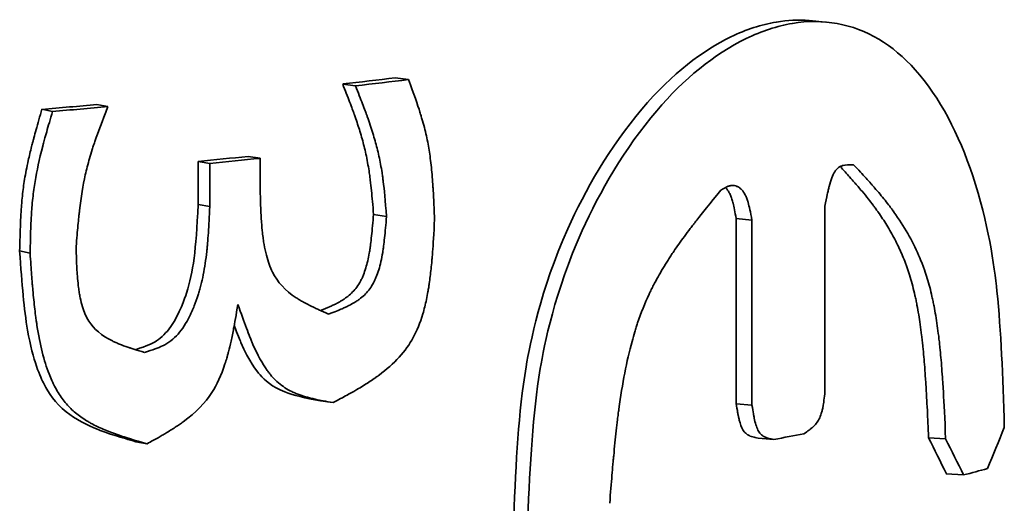
# Model space of a CAD drawing. Units: millimetres. Extents: x 0 to 420, y 0 to 297.
# Drawn here: x 207 to 207, y 141 to 141 of the extents above; entities that cross this region are included whole.
import ezdxf

# ---------------------------------------------------------------- set-up
doc = ezdxf.new("R2010")
doc.units = ezdxf.units.MM
doc.header["$LTSCALE"] = 20
doc.layers.add('Visible Edges(kwh)', color=7, linetype='Continuous', lineweight=35)

msp = doc.modelspace()

# ---------------------------------------------------------------- linework, layer by layer
at = {"layer": 'Visible Edges(kwh)'}
for p, q in [((207.11733, 140.70909), (207.11903, 140.70894)), ((207.06917, 140.70253), (207.07049, 140.70234)), ((207.0746, 140.70318), (207.07596, 140.70299)), ((207.03811, 140.69992), (207.0392, 140.6997)), ((207.04378, 140.70042), (207.04492, 140.7002)), ((207.05424, 140.6901), (207.05424, 140.69454)), ((207.05424, 140.69454), (207.05545, 140.69433)), ((207.0594, 140.69506), (207.06064, 140.69486)), ((207.06064, 140.69486), (207.06064, 140.692)), ((207.05545, 140.68989), (207.05545, 140.69433)), ((207.05424, 140.6901), (207.05545, 140.68989)), ((207.11898, 140.68993), (207.11898, 140.6708)), ((207.07236, 140.68906), (207.0737, 140.68886)), ((207.10982, 140.66951), (207.10981, 140.68863)), ((207.10981, 140.68863), (207.11143, 140.68848)), ((207.11144, 140.66936), (207.11143, 140.68848)), ((207.03581, 140.68529), (207.03689, 140.68507)), ((207.06688, 140.66982), (207.06818, 140.66962)), ((207.10982, 140.66951), (207.11144, 140.66936)), ((207.11207, 140.66596), (207.1137, 140.66581)), ((207.12968, 140.66599), (207.13144, 140.66587)), ((207.04781, 140.66558), (207.04897, 140.66537)), ((207.13151, 140.66227), (207.1333, 140.66215))]:
    msp.add_line(p, q, dxfattribs=at)
for centre, major_axis, ratio, start_param, end_param in [((206.89095, 140.72897), (0.27, 0.00012), 0.130708, 5.433255, 5.460348), ((206.89095, 140.72897), (0.272, 0.00012), 0.130705, 5.433255, 5.460349), ((206.89095, 140.72942), (0.27, 0.00013), 0.130643, 5.288753, 5.314027), ((206.89095, 140.72942), (0.272, 0.00013), 0.130641, 5.288754, 5.314028), ((206.89095, 140.72256), (0.27, 0.00012), 0.130677, 5.361794, 5.386012), ((206.89095, 140.72256), (0.272, 0.00012), 0.130674, 5.361794, 5.386013), ((206.67238, 140.69367), (-0.467, -0.21467), 0.709288, 2.488288, 2.499082), ((206.89095, 140.68616), (-0.272, -0.00009), 0.13079, 2.530314, 2.550506), ((206.62274, 140.69848), (-0.52421, 0.22934), 0.550003, 3.715107, 3.725262), ((206.62471, 140.69835), (-0.52455, 0.22799), 0.547423, 3.713766, 3.72396), ((206.89095, 140.67825), (-0.272, -0.00007), 0.130827, 2.670242, 2.690653)]:
    msp.add_ellipse(centre, major_axis=major_axis, ratio=ratio, start_param=start_param, end_param=end_param, dxfattribs=at)
for points, knots in [([(207.08683, 140.65776), (207.08707, 140.66357), (207.08732, 140.66853), (207.08852, 140.67576), (207.08958, 140.68123), (207.09419, 140.69152), (207.09673, 140.69602), (207.10324, 140.70368), (207.10637, 140.706), (207.11085, 140.70817), (207.1124, 140.70868), (207.11512, 140.70913), (207.11624, 140.70918), (207.11733, 140.70909)], [-0.5030258, -0.5030258, -0.5030258, -0.5030258, -0.3873529, -0.3873529, -0.3287652, -0.3287652, -0.2923075, -0.2923075, -0.2572942, -0.2572942, -0.23804, -0.23804, -0.2237836, -0.2237836, -0.2237836, -0.2237836]), ([(207.08828, 140.65758), (207.08853, 140.66339), (207.08878, 140.66834), (207.08998, 140.67557), (207.09105, 140.68104), (207.0957, 140.69137), (207.09827, 140.69587), (207.10441, 140.70305), (207.10747, 140.70559), (207.11246, 140.70801), (207.11403, 140.70853), (207.11722, 140.70906), (207.11876, 140.70905), (207.12327, 140.70823), (207.12596, 140.70662), (207.13083, 140.70117), (207.13281, 140.69733), (207.13587, 140.68817), (207.13645, 140.68377), (207.13718, 140.67694), (207.13733, 140.67253), (207.1375, 140.66705)], [-0.6081729, -0.6081729, -0.6081729, -0.6081729, -0.4453972, -0.4453972, -0.3628728, -0.3628728, -0.3110434, -0.3110434, -0.267628, -0.267628, -0.2468884, -0.2468884, -0.2258297, -0.2258297, -0.1827874, -0.1827874, -0.1365611, -0.1365611, -0.0837632, -0.0837632, 0, 0, 0, 0]), ([(207.07236, 140.68906), (207.07228, 140.69002), (207.07221, 140.69083), (207.07214, 140.6915), (207.0721, 140.69195), (207.07208, 140.69215), (207.07202, 140.69265), (207.07201, 140.6927), (207.072, 140.6928), (207.07199, 140.69288), (207.07198, 140.69296), (207.07197, 140.69303), (207.07196, 140.6931), (207.07193, 140.69328), (207.07191, 140.69342), (207.07189, 140.69355), (207.07184, 140.69387), (207.0718, 140.6941), (207.07174, 140.69443), (207.07164, 140.69501), (207.07151, 140.6956), (207.07138, 140.69609), (207.07132, 140.69635), (207.07126, 140.69659), (207.07118, 140.69686), (207.07111, 140.69712), (207.07103, 140.69739), (207.07095, 140.69765), (207.0708, 140.69813), (207.07064, 140.69862), (207.07046, 140.69914), (207.07043, 140.69921), (207.07039, 140.69932), (207.07038, 140.69936), (207.07037, 140.6994), (207.07036, 140.6994), (207.07035, 140.69943), (207.07035, 140.69945), (207.07034, 140.69947), (207.07033, 140.6995), (207.07031, 140.69954), (207.0703, 140.69959), (207.07028, 140.69964), (207.07024, 140.69974), (207.07021, 140.69984), (207.07016, 140.69996), (207.07009, 140.70016), (207.06999, 140.70041), (207.06989, 140.70069), (207.06968, 140.70122), (207.06942, 140.7019), (207.06917, 140.70253)], [0, 0, 0, 0, 0.149296, 0.149296, 0.149296, 0.25, 0.25, 0.25, 0.260613, 0.260613, 0.260613, 0.272681, 0.272681, 0.272681, 0.302555, 0.302555, 0.302555, 0.375, 0.375, 0.375, 0.5, 0.5, 0.5, 0.563604, 0.563604, 0.563604, 0.625027, 0.625027, 0.625027, 0.734375, 0.734375, 0.734375, 0.75, 0.75, 0.75, 0.762257, 0.762257, 0.762257, 0.77331, 0.77331, 0.77331, 0.793085, 0.793085, 0.793085, 0.827294, 0.827294, 0.827294, 0.88631, 0.88631, 0.88631, 1, 1, 1, 1]), ([(207.07596, 140.70299), (207.07652, 140.7015), (207.07691, 140.70038), (207.07715, 140.69963), (207.07717, 140.69958), (207.0772, 140.69947), (207.07722, 140.6994), (207.07725, 140.69932), (207.07727, 140.69925), (207.07729, 140.69917), (207.07734, 140.69902), (207.07738, 140.69887), (207.07742, 140.69872), (207.07751, 140.69842), (207.07759, 140.69812), (207.07766, 140.69783), (207.07781, 140.69725), (207.07793, 140.69668), (207.07803, 140.69612), (207.07812, 140.69557), (207.0782, 140.69501), (207.07827, 140.69439), (207.07835, 140.69377), (207.07841, 140.69311), (207.07846, 140.6924), (207.07847, 140.69223), (207.07848, 140.69219), (207.07848, 140.69207), (207.07849, 140.69195), (207.0785, 140.69182), (207.07851, 140.69169), (207.07852, 140.69142), (207.07854, 140.69113), (207.07856, 140.69081), (207.07859, 140.69017), (207.07862, 140.68943), (207.07866, 140.68857)], [0, 0, 0, 0, 0.25, 0.25, 0.25, 0.265625, 0.265625, 0.265625, 0.28125, 0.28125, 0.28125, 0.3125, 0.3125, 0.3125, 0.375, 0.375, 0.375, 0.5, 0.5, 0.5, 0.625, 0.625, 0.625, 0.75, 0.75, 0.75, 0.78125, 0.78125, 0.78125, 0.8125, 0.8125, 0.8125, 0.875, 0.875, 0.875, 1, 1, 1, 1]), ([(207.0737, 140.68886), (207.07357, 140.69047), (207.07346, 140.69167), (207.07336, 140.69245), (207.07335, 140.6925), (207.07334, 140.69261), (207.07333, 140.69268), (207.07332, 140.69276), (207.07331, 140.69284), (207.0733, 140.69291), (207.07328, 140.69306), (207.07325, 140.69321), (207.07323, 140.69336), (207.07319, 140.69366), (207.07314, 140.69395), (207.07308, 140.69424), (207.07298, 140.69481), (207.07286, 140.69537), (207.07272, 140.6959), (207.07265, 140.69617), (207.07259, 140.6964), (207.07252, 140.69666), (207.07244, 140.69692), (207.07236, 140.69719), (207.07228, 140.69746), (207.07211, 140.698), (207.07192, 140.69857), (207.07171, 140.69917), (207.07168, 140.69924), (207.07168, 140.69926), (207.07166, 140.6993), (207.07164, 140.69935), (207.07162, 140.6994), (207.07161, 140.69945), (207.07157, 140.69955), (207.07153, 140.69965), (207.07149, 140.69976), (207.07141, 140.69999), (207.07131, 140.70023), (207.07121, 140.70049), (207.07101, 140.70102), (207.07077, 140.70164), (207.07049, 140.70234)], [0, 0, 0, 0, 0.25, 0.25, 0.25, 0.265625, 0.265625, 0.265625, 0.28125, 0.28125, 0.28125, 0.3125, 0.3125, 0.3125, 0.375, 0.375, 0.375, 0.5, 0.5, 0.5, 0.5625, 0.5625, 0.5625, 0.625, 0.625, 0.625, 0.75, 0.75, 0.75, 0.765625, 0.765625, 0.765625, 0.78125, 0.78125, 0.78125, 0.8125, 0.8125, 0.8125, 0.875, 0.875, 0.875, 1, 1, 1, 1]), ([(207.03581, 140.68529), (207.03583, 140.68612), (207.03585, 140.68684), (207.03587, 140.68746), (207.03589, 140.68797), (207.03591, 140.68841), (207.03592, 140.68877), (207.03593, 140.68886), (207.03593, 140.68888), (207.03594, 140.68901), (207.03594, 140.68906), (207.03595, 140.68918), (207.03595, 140.68926), (207.03596, 140.68935), (207.03596, 140.68943), (207.03597, 140.68951), (207.03598, 140.68969), (207.03599, 140.68985), (207.036, 140.69), (207.03603, 140.69038), (207.03606, 140.69069), (207.03609, 140.69095), (207.03616, 140.69162), (207.03621, 140.69205), (207.03632, 140.69269), (207.03642, 140.6933), (207.03654, 140.69395), (207.0367, 140.69464), (207.0368, 140.6951), (207.03691, 140.69557), (207.03704, 140.69608), (207.03706, 140.69616), (207.03709, 140.69627), (207.0371, 140.69632), (207.03711, 140.69636), (207.03712, 140.69637), (207.03712, 140.69639), (207.03713, 140.69642), (207.03714, 140.69645), (207.03714, 140.69647), (207.03716, 140.69652), (207.03717, 140.69658), (207.03719, 140.69664), (207.03721, 140.69674), (207.03725, 140.69686), (207.03728, 140.69699), (207.03735, 140.69723), (207.03742, 140.6975), (207.03751, 140.69782), (207.03768, 140.69843), (207.0379, 140.69919), (207.03811, 140.69992)], [0, 0, 0, 0, 0.125, 0.125, 0.125, 0.227425, 0.227425, 0.227425, 0.25, 0.25, 0.25, 0.259759, 0.259759, 0.259759, 0.270153, 0.270153, 0.270153, 0.293204, 0.293204, 0.293204, 0.351442, 0.351442, 0.351442, 0.5, 0.5, 0.5, 0.640744, 0.640744, 0.640744, 0.734774, 0.734774, 0.734774, 0.75, 0.75, 0.75, 0.762254, 0.762254, 0.762254, 0.773306, 0.773306, 0.773306, 0.793079, 0.793079, 0.793079, 0.827287, 0.827287, 0.827287, 0.886305, 0.886305, 0.886305, 1, 1, 1, 1]), ([(207.03689, 140.68507), (207.03692, 140.68673), (207.03696, 140.68796), (207.03701, 140.68879), (207.03701, 140.68884), (207.03702, 140.68896), (207.03703, 140.68904), (207.03703, 140.68913), (207.03704, 140.68921), (207.03704, 140.68929), (207.03705, 140.68946), (207.03707, 140.68962), (207.03708, 140.68978), (207.0371, 140.69011), (207.03713, 140.69042), (207.03717, 140.69073), (207.03723, 140.69134), (207.03731, 140.69192), (207.0374, 140.69247), (207.03758, 140.69356), (207.03784, 140.69476), (207.03819, 140.6961), (207.03821, 140.69618), (207.03821, 140.6962), (207.03823, 140.69625), (207.03824, 140.69631), (207.03825, 140.69636), (207.03827, 140.69642), (207.03836, 140.69676), (207.03847, 140.69715), (207.0386, 140.6976), (207.03877, 140.6982), (207.03897, 140.6989), (207.0392, 140.6997)], [0, 0, 0, 0, 0.25, 0.25, 0.25, 0.265625, 0.265625, 0.265625, 0.28125, 0.28125, 0.28125, 0.3125, 0.3125, 0.3125, 0.375, 0.375, 0.375, 0.5, 0.5, 0.5, 0.75, 0.75, 0.75, 0.765625, 0.765625, 0.765625, 0.78125, 0.78125, 0.78125, 0.875, 0.875, 0.875, 1, 1, 1, 1]), ([(207.04492, 140.7002), (207.04432, 140.69865), (207.04388, 140.69749), (207.04362, 140.69671), (207.0436, 140.69666), (207.04356, 140.69655), (207.04353, 140.69647), (207.04351, 140.69639), (207.04348, 140.69631), (207.04345, 140.69623), (207.0434, 140.69607), (207.04335, 140.69592), (207.0433, 140.69576), (207.0432, 140.69545), (207.04311, 140.69515), (207.04303, 140.69485), (207.04286, 140.69426), (207.04271, 140.69369), (207.04259, 140.69314), (207.04235, 140.69206), (207.04216, 140.69085), (207.04199, 140.68947), (207.04198, 140.68939), (207.04198, 140.68937), (207.04198, 140.68931), (207.04197, 140.68926), (207.04196, 140.6892), (207.04196, 140.68915), (207.04194, 140.68903), (207.04193, 140.68891), (207.04192, 140.68878), (207.04189, 140.68852), (207.04186, 140.68823), (207.04183, 140.68792), (207.04177, 140.6873), (207.04171, 140.68658), (207.04164, 140.68574)], [0.0000001, 0.0000001, 0.0000001, 0.0000001, 0.25, 0.25, 0.25, 0.265625, 0.265625, 0.265625, 0.28125, 0.28125, 0.28125, 0.3125, 0.3125, 0.3125, 0.375, 0.375, 0.375, 0.5, 0.5, 0.5, 0.75, 0.75, 0.75, 0.765625, 0.765625, 0.765625, 0.78125, 0.78125, 0.78125, 0.8125, 0.8125, 0.8125, 0.875, 0.875, 0.875, 1, 1, 1, 1]), ([(207.12194, 140.69418), (207.12145, 140.6942), (207.12109, 140.69419), (207.12087, 140.69413), (207.12086, 140.69412), (207.12082, 140.69412), (207.1208, 140.69411), (207.12078, 140.6941), (207.12076, 140.6941), (207.12074, 140.69409), (207.12069, 140.69407), (207.12065, 140.69405), (207.12061, 140.69404), (207.12053, 140.694), (207.12045, 140.69395), (207.12037, 140.6939), (207.12023, 140.69379), (207.1201, 140.69364), (207.11999, 140.69347), (207.11977, 140.69313), (207.11958, 140.69263), (207.11941, 140.69194), (207.11939, 140.6919), (207.11939, 140.69189), (207.11939, 140.69186), (207.11938, 140.69183), (207.11937, 140.6918), (207.11936, 140.69177), (207.11935, 140.69171), (207.11934, 140.69165), (207.11932, 140.69158), (207.11929, 140.69145), (207.11926, 140.69129), (207.11922, 140.69113), (207.11915, 140.69079), (207.11907, 140.69039), (207.11898, 140.68993)], [0, 0, 0, 0, 0.25, 0.25, 0.25, 0.265625, 0.265625, 0.265625, 0.28125, 0.28125, 0.28125, 0.3125, 0.3125, 0.3125, 0.375, 0.375, 0.375, 0.5, 0.5, 0.5, 0.75, 0.75, 0.75, 0.765625, 0.765625, 0.765625, 0.78125, 0.78125, 0.78125, 0.8125, 0.8125, 0.8125, 0.875, 0.875, 0.875, 1, 1, 1, 1]), ([(207.12968, 140.66599), (207.12963, 140.66707), (207.12959, 140.668), (207.12955, 140.66881), (207.12952, 140.66931), (207.1295, 140.66976), (207.12948, 140.67016), (207.12947, 140.67039), (207.12946, 140.67047), (207.12944, 140.6708), (207.12944, 140.67087), (207.12943, 140.67102), (207.12942, 140.67113), (207.12942, 140.67124), (207.12941, 140.67135), (207.1294, 140.67145), (207.12939, 140.6717), (207.12937, 140.6719), (207.12936, 140.67208), (207.12933, 140.67253), (207.12931, 140.67281), (207.12928, 140.67327), (207.12922, 140.67404), (207.12917, 140.67463), (207.12909, 140.67543), (207.12908, 140.67551), (207.12907, 140.67563), (207.12905, 140.67572), (207.12904, 140.67582), (207.12903, 140.67592), (207.12902, 140.67602), (207.129, 140.67622), (207.12898, 140.67641), (207.12896, 140.67659), (207.12891, 140.67697), (207.12887, 140.67731), (207.12881, 140.67769), (207.12871, 140.6784), (207.12861, 140.67902), (207.12848, 140.6797), (207.12845, 140.67986), (207.12841, 140.68005), (207.12838, 140.68021), (207.12835, 140.68038), (207.12831, 140.68054), (207.12827, 140.6807), (207.1282, 140.68103), (207.12812, 140.68134), (207.12804, 140.68166), (207.12796, 140.68197), (207.12787, 140.68228), (207.12778, 140.68258), (207.12769, 140.68288), (207.12759, 140.6832), (207.1275, 140.68345), (207.12745, 140.68359), (207.12741, 140.68371), (207.12736, 140.68384), (207.12732, 140.68396), (207.12727, 140.68409), (207.12722, 140.68422), (207.12712, 140.68447), (207.12702, 140.68472), (207.12691, 140.68498), (207.12669, 140.68549), (207.12644, 140.686), (207.12619, 140.68649), (207.12593, 140.68699), (207.12565, 140.68748), (207.12535, 140.68797), (207.12508, 140.68841), (207.1248, 140.68883), (207.12448, 140.68929), (207.12444, 140.68934), (207.1244, 140.6894), (207.12437, 140.68944), (207.12433, 140.6895), (207.1243, 140.68953), (207.12427, 140.68959), (207.12423, 140.68963), (207.1242, 140.68968), (207.12416, 140.68973), (207.12409, 140.68983), (207.12401, 140.68993), (207.12394, 140.69003), (207.12378, 140.69024), (207.12362, 140.69045), (207.12346, 140.69065), (207.12326, 140.69091), (207.12304, 140.69117), (207.12281, 140.69145), (207.12267, 140.69161), (207.12247, 140.69185), (207.12239, 140.69195), (207.12234, 140.692), (207.12233, 140.69201), (207.1223, 140.69205), (207.12227, 140.69208), (207.12224, 140.69212), (207.1222, 140.69216), (207.12214, 140.69223), (207.12207, 140.69231), (207.122, 140.69239), (207.12186, 140.69255), (207.1217, 140.69273), (207.12151, 140.69294), (207.12123, 140.69325), (207.12089, 140.69363), (207.12054, 140.694)], [0, 0, 0, 0, 0.0625, 0.0625, 0.0625, 0.101962, 0.101962, 0.101962, 0.125, 0.125, 0.125, 0.1300011, 0.1300011, 0.1300011, 0.1357347, 0.1357347, 0.1357347, 0.1503028, 0.1503028, 0.1503028, 0.1875183, 0.1875183, 0.1875183, 0.25, 0.25, 0.25, 0.2567464, 0.2567464, 0.2567464, 0.263954, 0.263954, 0.263954, 0.2796268, 0.2796268, 0.2796268, 0.3125109, 0.3125109, 0.3125109, 0.375, 0.375, 0.375, 0.3899128, 0.3899128, 0.3899128, 0.405596, 0.405596, 0.405596, 0.4375078, 0.4375078, 0.4375078, 0.46875, 0.46875, 0.46875, 0.5, 0.5, 0.5, 0.5169096, 0.5169096, 0.5169096, 0.5330681, 0.5330681, 0.5330681, 0.5640513, 0.5640513, 0.5640513, 0.625, 0.625, 0.625, 0.6875, 0.6875, 0.6875, 0.7434158, 0.7434158, 0.7434158, 0.75, 0.75, 0.75, 0.759155, 0.759155, 0.759155, 0.7674511, 0.7674511, 0.7674511, 0.7827484, 0.7827484, 0.7827484, 0.8125096, 0.8125096, 0.8125096, 0.8513574, 0.8513574, 0.8513574, 0.875, 0.875, 0.875, 0.8867248, 0.8867248, 0.8867248, 0.8966367, 0.8966367, 0.8966367, 0.9137472, 0.9137472, 0.9137472, 0.9432217, 0.9432217, 0.9432217, 0.9874829, 0.9874829, 0.9874829, 0.9874829]), ([(207.13144, 140.66587), (207.13135, 140.66802), (207.13127, 140.66962), (207.13121, 140.67068), (207.13121, 140.67074), (207.1312, 140.6709), (207.13119, 140.671), (207.13118, 140.67111), (207.13118, 140.67122), (207.13117, 140.67132), (207.13116, 140.67154), (207.13114, 140.67175), (207.13113, 140.67195), (207.1311, 140.67237), (207.13107, 140.67276), (207.13104, 140.67315), (207.13098, 140.67392), (207.13092, 140.67464), (207.13085, 140.6753), (207.13084, 140.67539), (207.13083, 140.6755), (207.13082, 140.6756), (207.13081, 140.6757), (207.1308, 140.6758), (207.13079, 140.67589), (207.13076, 140.67609), (207.13074, 140.67628), (207.13072, 140.67647), (207.13067, 140.67684), (207.13063, 140.67721), (207.13057, 140.67757), (207.13047, 140.67828), (207.13036, 140.67895), (207.13024, 140.67958), (207.13021, 140.67974), (207.13017, 140.67992), (207.13014, 140.68008), (207.1301, 140.68025), (207.13007, 140.68041), (207.13003, 140.68058), (207.12996, 140.6809), (207.12988, 140.68122), (207.1298, 140.68154), (207.12963, 140.68216), (207.12945, 140.68276), (207.12925, 140.68333), (207.1292, 140.68347), (207.12916, 140.68358), (207.12911, 140.68371), (207.12907, 140.68384), (207.12902, 140.68397), (207.12897, 140.68409), (207.12887, 140.68435), (207.12876, 140.6846), (207.12865, 140.68485), (207.12799, 140.68637), (207.12715, 140.68785), (207.1261, 140.68931), (207.12606, 140.68937), (207.12603, 140.68941), (207.12599, 140.68945), (207.12596, 140.6895), (207.12592, 140.68955), (207.12589, 140.6896), (207.12581, 140.6897), (207.12574, 140.6898), (207.12566, 140.6899), (207.12551, 140.6901), (207.12535, 140.69031), (207.12518, 140.69052), (207.12485, 140.69093), (207.12449, 140.69137), (207.1241, 140.69181), (207.12405, 140.69187), (207.12404, 140.69188), (207.12401, 140.69192), (207.12398, 140.69195), (207.12395, 140.69199), (207.12392, 140.69202), (207.12385, 140.6921), (207.12378, 140.69218), (207.12371, 140.69226), (207.12356, 140.69243), (207.1234, 140.69261), (207.12322, 140.6928), (207.12286, 140.6932), (207.12244, 140.69366), (207.12194, 140.69418)], [0, 0, 0, 0, 0.125, 0.125, 0.125, 0.1328125, 0.1328125, 0.1328125, 0.140625, 0.140625, 0.140625, 0.15625, 0.15625, 0.15625, 0.1875, 0.1875, 0.1875, 0.25, 0.25, 0.25, 0.2578125, 0.2578125, 0.2578125, 0.265625, 0.265625, 0.265625, 0.28125, 0.28125, 0.28125, 0.3125, 0.3125, 0.3125, 0.375, 0.375, 0.375, 0.390625, 0.390625, 0.390625, 0.40625, 0.40625, 0.40625, 0.4375, 0.4375, 0.4375, 0.5, 0.5, 0.5, 0.515625, 0.515625, 0.515625, 0.53125, 0.53125, 0.53125, 0.5625, 0.5625, 0.5625, 0.75, 0.75, 0.75, 0.7578125, 0.7578125, 0.7578125, 0.765625, 0.765625, 0.765625, 0.78125, 0.78125, 0.78125, 0.8125, 0.8125, 0.8125, 0.875, 0.875, 0.875, 0.8828125, 0.8828125, 0.8828125, 0.890625, 0.890625, 0.890625, 0.90625, 0.90625, 0.90625, 0.9375, 0.9375, 0.9375, 1, 1, 1, 1]), ([(207.06064, 140.692), (207.06067, 140.6909), (207.06069, 140.69008), (207.06072, 140.68953), (207.06072, 140.68946), (207.06073, 140.68931), (207.06073, 140.6892), (207.06074, 140.68909), (207.06074, 140.68898), (207.06075, 140.68888), (207.06076, 140.68866), (207.06077, 140.68846), (207.06079, 140.68826), (207.06082, 140.68787), (207.06085, 140.6875), (207.06089, 140.68716), (207.0609, 140.68707), (207.06091, 140.68695), (207.06092, 140.68684), (207.06094, 140.68674), (207.06095, 140.68664), (207.06096, 140.68654), (207.06099, 140.68634), (207.06102, 140.68614), (207.06106, 140.68595), (207.06112, 140.68557), (207.0612, 140.68521), (207.06129, 140.68487), (207.06146, 140.68419), (207.06167, 140.6836), (207.06192, 140.6831), (207.06242, 140.68209), (207.06325, 140.68119), (207.06437, 140.68045), (207.06444, 140.68041), (207.06448, 140.68038), (207.06454, 140.68034), (207.0646, 140.6803), (207.06466, 140.68027), (207.06472, 140.68023), (207.06485, 140.68016), (207.06498, 140.68008), (207.06511, 140.68), (207.06538, 140.67985), (207.06568, 140.6797), (207.06599, 140.67955), (207.06607, 140.67951), (207.06609, 140.6795), (207.06614, 140.67948), (207.06619, 140.67945), (207.06625, 140.67942), (207.06631, 140.6794), (207.06643, 140.67934), (207.06656, 140.67928), (207.06671, 140.67922), (207.06699, 140.67908), (207.06733, 140.67893), (207.06772, 140.67876)], [0, 0, 0, 0, 0.125, 0.125, 0.125, 0.140625, 0.140625, 0.140625, 0.15625, 0.15625, 0.15625, 0.1875, 0.1875, 0.1875, 0.25, 0.25, 0.25, 0.265625, 0.265625, 0.265625, 0.28125, 0.28125, 0.28125, 0.3125, 0.3125, 0.3125, 0.375, 0.375, 0.375, 0.5, 0.5, 0.5, 0.75, 0.75, 0.75, 0.765625, 0.765625, 0.765625, 0.78125, 0.78125, 0.78125, 0.8125, 0.8125, 0.8125, 0.875, 0.875, 0.875, 0.890625, 0.890625, 0.890625, 0.90625, 0.90625, 0.90625, 0.9375, 0.9375, 0.9375, 1, 1, 1, 1]), ([(207.10821, 140.69156), (207.1071, 140.69019), (207.10627, 140.68916), (207.10573, 140.68846), (207.1057, 140.68842), (207.10562, 140.68832), (207.10556, 140.68825), (207.10551, 140.68817), (207.10545, 140.6881), (207.10539, 140.68803), (207.10529, 140.68789), (207.10518, 140.68775), (207.10507, 140.68761), (207.10486, 140.68733), (207.10465, 140.68705), (207.10446, 140.68679), (207.10406, 140.68625), (207.1037, 140.68573), (207.10336, 140.68524), (207.10332, 140.68518), (207.10326, 140.68509), (207.10321, 140.68502), (207.10316, 140.68494), (207.10311, 140.68487), (207.10307, 140.6848), (207.10297, 140.68465), (207.10287, 140.6845), (207.10278, 140.68435), (207.10259, 140.68406), (207.10241, 140.68377), (207.10224, 140.68348), (207.10189, 140.6829), (207.10157, 140.68232), (207.10127, 140.68175), (207.1012, 140.68161), (207.10112, 140.68144), (207.10104, 140.68129), (207.10096, 140.68113), (207.10089, 140.68097), (207.10081, 140.68082), (207.10037, 140.67987), (207.09998, 140.67889), (207.09963, 140.67786), (207.09958, 140.67769), (207.09953, 140.67756), (207.09948, 140.6774), (207.09943, 140.67725), (207.09938, 140.67709), (207.09933, 140.67693), (207.09924, 140.67661), (207.09914, 140.67628), (207.09905, 140.67594), (207.0985, 140.67392), (207.09805, 140.67159), (207.09769, 140.66896), (207.09768, 140.66885), (207.09767, 140.66878), (207.09765, 140.66869), (207.09764, 140.66861), (207.09763, 140.66852), (207.09762, 140.66842), (207.0976, 140.66824), (207.09757, 140.66806), (207.09755, 140.66787), (207.0975, 140.66749), (207.09746, 140.66711), (207.09741, 140.6667), (207.09733, 140.6659), (207.09724, 140.66505), (207.09716, 140.66414), (207.09714, 140.66403), (207.09714, 140.664), (207.09714, 140.66393), (207.09713, 140.66386), (207.09712, 140.66379), (207.09712, 140.66371), (207.0971, 140.66356), (207.09709, 140.66339), (207.09707, 140.66322), (207.09704, 140.66288), (207.09701, 140.66251), (207.09698, 140.6621), (207.09691, 140.66128), (207.09683, 140.66032), (207.09675, 140.65922)], [0, 0, 0, 0, 0.125, 0.125, 0.125, 0.1328125, 0.1328125, 0.1328125, 0.140625, 0.140625, 0.140625, 0.15625, 0.15625, 0.15625, 0.1875, 0.1875, 0.1875, 0.25, 0.25, 0.25, 0.2578125, 0.2578125, 0.2578125, 0.265625, 0.265625, 0.265625, 0.28125, 0.28125, 0.28125, 0.3125, 0.3125, 0.3125, 0.375, 0.375, 0.375, 0.390625, 0.390625, 0.390625, 0.40625, 0.40625, 0.40625, 0.5, 0.5, 0.5, 0.515625, 0.515625, 0.515625, 0.53125, 0.53125, 0.53125, 0.5625, 0.5625, 0.5625, 0.75, 0.75, 0.75, 0.7578125, 0.7578125, 0.7578125, 0.765625, 0.765625, 0.765625, 0.78125, 0.78125, 0.78125, 0.8125, 0.8125, 0.8125, 0.875, 0.875, 0.875, 0.8828125, 0.8828125, 0.8828125, 0.890625, 0.890625, 0.890625, 0.90625, 0.90625, 0.90625, 0.9375, 0.9375, 0.9375, 1, 1, 1, 1]), ([(207.11143, 140.68848), (207.11128, 140.68931), (207.11115, 140.68991), (207.11105, 140.69028), (207.11104, 140.6903), (207.11102, 140.69035), (207.11101, 140.69039), (207.111, 140.69042), (207.11099, 140.69046), (207.11098, 140.6905), (207.11096, 140.69057), (207.11093, 140.69063), (207.11091, 140.6907), (207.11086, 140.69083), (207.11081, 140.69095), (207.11075, 140.69106), (207.11064, 140.69129), (207.11052, 140.69147), (207.11039, 140.69161), (207.11036, 140.69164), (207.11031, 140.69169), (207.11027, 140.69172), (207.11023, 140.69176), (207.11019, 140.69179), (207.11015, 140.69182), (207.11007, 140.69188), (207.10998, 140.69193), (207.10989, 140.69196), (207.10972, 140.69204), (207.10953, 140.69207), (207.10933, 140.69205), (207.10928, 140.69204), (207.10924, 140.69204), (207.1092, 140.69203), (207.10916, 140.69202), (207.10911, 140.69201), (207.10906, 140.69199), (207.10897, 140.69197), (207.10887, 140.69193), (207.10877, 140.69188), (207.10874, 140.69186), (207.10873, 140.69186), (207.10872, 140.69185), (207.1087, 140.69184), (207.10868, 140.69183), (207.10866, 140.69182), (207.10862, 140.6918), (207.10858, 140.69178), (207.10853, 140.69175), (207.10844, 140.6917), (207.10833, 140.69163), (207.10821, 140.69156)], [0, 0, 0, 0, 0.25, 0.25, 0.25, 0.265625, 0.265625, 0.265625, 0.28125, 0.28125, 0.28125, 0.3125, 0.3125, 0.3125, 0.375, 0.375, 0.375, 0.5, 0.5, 0.5, 0.53125, 0.53125, 0.53125, 0.5625, 0.5625, 0.5625, 0.625, 0.625, 0.625, 0.75, 0.75, 0.75, 0.78125, 0.78125, 0.78125, 0.8125, 0.8125, 0.8125, 0.875, 0.875, 0.875, 0.890625, 0.890625, 0.890625, 0.90625, 0.90625, 0.90625, 0.9375, 0.9375, 0.9375, 1, 1, 1, 1]), ([(207.10981, 140.68863), (207.10968, 140.68932), (207.10958, 140.68984), (207.10949, 140.69021), (207.10947, 140.69029), (207.10946, 140.69032), (207.10943, 140.69043), (207.10941, 140.69048), (207.10938, 140.69059), (207.10936, 140.69065), (207.10933, 140.69073), (207.10931, 140.6908), (207.10929, 140.69085), (207.10924, 140.691), (207.1092, 140.69108), (207.10914, 140.69122), (207.10908, 140.69133), (207.10902, 140.69143), (207.10896, 140.69152), (207.10891, 140.69161), (207.10885, 140.69168), (207.10878, 140.69176), (207.10875, 140.69179), (207.10873, 140.69181), (207.1087, 140.69184)], [0.0000031, 0.0000031, 0.0000031, 0.0000031, 0.2052648, 0.2052648, 0.2052648, 0.25, 0.25, 0.25, 0.2714639, 0.2714639, 0.2714639, 0.3005949, 0.3005949, 0.3005949, 0.3750321, 0.3750321, 0.3750321, 0.4375, 0.4375, 0.4375, 0.5, 0.5, 0.5, 0.5192779, 0.5192779, 0.5192779, 0.5192779]), ([(207.04776, 140.67509), (207.049, 140.67548), (207.04953, 140.67574), (207.05047, 140.67636), (207.05095, 140.67681), (207.05234, 140.67879), (207.05287, 140.68043), (207.05375, 140.6832), (207.05402, 140.68525), (207.05424, 140.6901)], [-0.1052809, -0.1052809, -0.1052809, -0.1052809, -0.098303, -0.098303, -0.0896921, -0.0896921, -0.0730886, -0.0730886, 0, 0, 0, 0]), ([(207.04869, 140.6748), (207.04954, 140.67506), (207.05016, 140.67529), (207.05056, 140.67548), (207.05061, 140.67551), (207.05071, 140.67556), (207.05079, 140.6756), (207.05086, 140.67564), (207.05094, 140.67569), (207.05101, 140.67573), (207.05116, 140.67582), (207.0513, 140.67591), (207.05143, 140.67602), (207.0517, 140.67622), (207.05194, 140.67645), (207.05217, 140.6767), (207.05261, 140.67721), (207.053, 140.67783), (207.05338, 140.67859), (207.05343, 140.67868), (207.05346, 140.67875), (207.0535, 140.67884), (207.05354, 140.67892), (207.05358, 140.67901), (207.05361, 140.67909), (207.05369, 140.67926), (207.05376, 140.67944), (207.05384, 140.67962), (207.05398, 140.67998), (207.05411, 140.68035), (207.05423, 140.68074), (207.05426, 140.68083), (207.05429, 140.6809), (207.05431, 140.68098), (207.05433, 140.68106), (207.05436, 140.68115), (207.05438, 140.68123), (207.05443, 140.6814), (207.05448, 140.68157), (207.05452, 140.68175), (207.05461, 140.6821), (207.05469, 140.68246), (207.05477, 140.68283), (207.05492, 140.68359), (207.05504, 140.68439), (207.05513, 140.68524), (207.05516, 140.68545), (207.05516, 140.6855), (207.05518, 140.68565), (207.05519, 140.68579), (207.0552, 140.68594), (207.05522, 140.6861), (207.05525, 140.68643), (207.05527, 140.68678), (207.0553, 140.68717), (207.05535, 140.68794), (207.0554, 140.68885), (207.05545, 140.68989)], [0, 0, 0, 0, 0.125, 0.125, 0.125, 0.140625, 0.140625, 0.140625, 0.15625, 0.15625, 0.15625, 0.1875, 0.1875, 0.1875, 0.25, 0.25, 0.25, 0.375, 0.375, 0.375, 0.390625, 0.390625, 0.390625, 0.40625, 0.40625, 0.40625, 0.4375, 0.4375, 0.4375, 0.5, 0.5, 0.5, 0.515625, 0.515625, 0.515625, 0.53125, 0.53125, 0.53125, 0.5625, 0.5625, 0.5625, 0.625, 0.625, 0.625, 0.75, 0.75, 0.75, 0.78125, 0.78125, 0.78125, 0.8125, 0.8125, 0.8125, 0.875, 0.875, 0.875, 1, 1, 1, 1]), ([(207.06687, 140.67914), (207.06725, 140.67929), (207.0676, 140.67943), (207.0678, 140.67952), (207.06784, 140.67953), (207.06792, 140.67957), (207.06798, 140.6796), (207.06804, 140.67963), (207.0681, 140.67965), (207.06816, 140.67968), (207.06828, 140.67974), (207.06839, 140.67979), (207.06849, 140.67984), (207.06853, 140.67987), (207.06857, 140.67989), (207.06861, 140.67991), (207.0687, 140.67996), (207.06878, 140.68), (207.06886, 140.68005), (207.06894, 140.68009), (207.06897, 140.68011), (207.06908, 140.68017), (207.06912, 140.6802), (207.06919, 140.68024), (207.06924, 140.68027), (207.06929, 140.68031), (207.06934, 140.68034), (207.06939, 140.68038), (207.0695, 140.68045), (207.06959, 140.68052), (207.06969, 140.68059), (207.06988, 140.68075), (207.07005, 140.6809), (207.0702, 140.68105), (207.07036, 140.68121), (207.0705, 140.68138), (207.07063, 140.68156), (207.07078, 140.68175), (207.0709, 140.68196), (207.07102, 140.68218), (207.07107, 140.68228), (207.07112, 140.68237), (207.07117, 140.68248), (207.07121, 140.68258), (207.07126, 140.68269), (207.07131, 140.68281), (207.0714, 140.68304), (207.07148, 140.68329), (207.07156, 140.68354), (207.0717, 140.684), (207.07181, 140.68451), (207.07191, 140.68507), (207.07193, 140.68515), (207.07195, 140.68526), (207.07196, 140.68531), (207.07196, 140.68535), (207.07196, 140.68536), (207.07197, 140.68539), (207.07197, 140.68541), (207.07198, 140.68544), (207.07198, 140.68546), (207.07199, 140.68551), (207.072, 140.68557), (207.072, 140.68563), (207.07202, 140.68573), (207.07204, 140.68585), (207.07205, 140.68599), (207.07208, 140.68622), (207.07212, 140.68651), (207.07215, 140.68684), (207.07222, 140.68747), (207.07229, 140.68828), (207.07236, 140.68906)], [0.0297085, 0.0297085, 0.0297085, 0.0297085, 0.1064952, 0.1064952, 0.1064952, 0.1217843, 0.1217843, 0.1217843, 0.1386436, 0.1386436, 0.1386436, 0.1735141, 0.1735141, 0.1735141, 0.1875, 0.1875, 0.1875, 0.21875, 0.21875, 0.21875, 0.25, 0.25, 0.25, 0.2630195, 0.2630195, 0.2630195, 0.2763785, 0.2763785, 0.2763785, 0.3041524, 0.3041524, 0.3041524, 0.3640923, 0.3640923, 0.3640923, 0.4297763, 0.4297763, 0.4297763, 0.5, 0.5, 0.5, 0.5335613, 0.5335613, 0.5335613, 0.5644552, 0.5644552, 0.5644552, 0.6250234, 0.6250234, 0.6250234, 0.734375, 0.734375, 0.734375, 0.75, 0.75, 0.75, 0.7622539, 0.7622539, 0.7622539, 0.7733051, 0.7733051, 0.7733051, 0.7930785, 0.7930785, 0.7930785, 0.8272866, 0.8272866, 0.8272866, 0.8863052, 0.8863052, 0.8863052, 1, 1, 1, 1]), ([(207.06772, 140.67876), (207.06834, 140.679), (207.06881, 140.67919), (207.06911, 140.67932), (207.06914, 140.67934), (207.06923, 140.67938), (207.06929, 140.6794), (207.06935, 140.67943), (207.06941, 140.67946), (207.06947, 140.67948), (207.06959, 140.67954), (207.0697, 140.67959), (207.06981, 140.67965), (207.07002, 140.67976), (207.07022, 140.67987), (207.0704, 140.67998), (207.07044, 140.68), (207.07051, 140.68004), (207.07056, 140.68008), (207.07061, 140.68011), (207.07066, 140.68015), (207.07072, 140.68018), (207.07082, 140.68025), (207.07092, 140.68032), (207.07101, 140.6804), (207.0712, 140.68054), (207.07137, 140.6807), (207.07153, 140.68085), (207.07168, 140.68101), (207.07182, 140.68117), (207.07196, 140.68136), (207.0721, 140.68155), (207.07223, 140.68176), (207.07235, 140.68198), (207.07241, 140.68209), (207.07245, 140.68218), (207.0725, 140.68229), (207.07255, 140.68239), (207.0726, 140.6825), (207.07264, 140.68262), (207.07273, 140.68284), (207.07282, 140.68309), (207.0729, 140.68335), (207.07306, 140.68387), (207.07319, 140.68446), (207.0733, 140.68512), (207.07332, 140.68528), (207.07333, 140.68532), (207.07335, 140.68543), (207.07336, 140.68555), (207.07338, 140.68567), (207.07339, 140.68579), (207.07343, 140.68605), (207.07346, 140.68633), (207.07349, 140.68664), (207.07356, 140.68727), (207.07363, 140.68801), (207.0737, 140.68886)], [0, 0, 0, 0, 0.125, 0.125, 0.125, 0.140625, 0.140625, 0.140625, 0.15625, 0.15625, 0.15625, 0.1875, 0.1875, 0.1875, 0.25, 0.25, 0.25, 0.265625, 0.265625, 0.265625, 0.28125, 0.28125, 0.28125, 0.3125, 0.3125, 0.3125, 0.375, 0.375, 0.375, 0.4375, 0.4375, 0.4375, 0.5, 0.5, 0.5, 0.53125, 0.53125, 0.53125, 0.5625, 0.5625, 0.5625, 0.625, 0.625, 0.625, 0.75, 0.75, 0.75, 0.78125, 0.78125, 0.78125, 0.8125, 0.8125, 0.8125, 0.875, 0.875, 0.875, 1, 1, 1, 1]), ([(207.07866, 140.68857), (207.07858, 140.68706), (207.07851, 140.68593), (207.07845, 140.68519), (207.07845, 140.68514), (207.07844, 140.68503), (207.07844, 140.68496), (207.07843, 140.68488), (207.07843, 140.68481), (207.07842, 140.68473), (207.07841, 140.68458), (207.07839, 140.68444), (207.07838, 140.68429), (207.07836, 140.684), (207.07833, 140.68372), (207.0783, 140.68345), (207.07824, 140.68291), (207.07818, 140.6824), (207.07811, 140.68194), (207.07811, 140.68188), (207.07809, 140.68179), (207.07808, 140.68172), (207.07807, 140.68165), (207.07806, 140.68158), (207.07805, 140.68151), (207.07802, 140.68136), (207.078, 140.68122), (207.07798, 140.68108), (207.07793, 140.68081), (207.07788, 140.68054), (207.07782, 140.68028), (207.07771, 140.67975), (207.07758, 140.67926), (207.07745, 140.67879), (207.07717, 140.67786), (207.07684, 140.67704), (207.07646, 140.67634), (207.07569, 140.67493), (207.07452, 140.67364), (207.07292, 140.67246), (207.07282, 140.67239), (207.07276, 140.67234), (207.07267, 140.67228), (207.07259, 140.67222), (207.0725, 140.67216), (207.07242, 140.6721), (207.07224, 140.67198), (207.07206, 140.67186), (207.07187, 140.67173), (207.07149, 140.67149), (207.07108, 140.67123), (207.07063, 140.67097), (207.07052, 140.67091), (207.0705, 140.67089), (207.07042, 140.67085), (207.07035, 140.67081), (207.07027, 140.67076), (207.07018, 140.67071), (207.07001, 140.67062), (207.06983, 140.67051), (207.06962, 140.6704), (207.06922, 140.67018), (207.06874, 140.66991), (207.06818, 140.66962)], [0, 0, 0, 0, 0.125, 0.125, 0.125, 0.1328125, 0.1328125, 0.1328125, 0.140625, 0.140625, 0.140625, 0.15625, 0.15625, 0.15625, 0.1875, 0.1875, 0.1875, 0.25, 0.25, 0.25, 0.2578125, 0.2578125, 0.2578125, 0.265625, 0.265625, 0.265625, 0.28125, 0.28125, 0.28125, 0.3125, 0.3125, 0.3125, 0.375, 0.375, 0.375, 0.5, 0.5, 0.5, 0.75, 0.75, 0.75, 0.765625, 0.765625, 0.765625, 0.78125, 0.78125, 0.78125, 0.8125, 0.8125, 0.8125, 0.875, 0.875, 0.875, 0.890625, 0.890625, 0.890625, 0.90625, 0.90625, 0.90625, 0.9375, 0.9375, 0.9375, 1, 1, 1, 1]), ([(207.04781, 140.66558), (207.0471, 140.66579), (207.04634, 140.66601), (207.045, 140.66643), (207.04449, 140.66661), (207.04272, 140.66731), (207.04159, 140.66789), (207.03945, 140.66961), (207.0388, 140.67062), (207.03795, 140.67226), (207.03719, 140.67388), (207.03625, 140.6793), (207.03605, 140.68177), (207.03581, 140.68529)], [-0.3896253, -0.3896253, -0.3896253, -0.3896253, -0.349478, -0.349478, -0.3108602, -0.3108602, -0.2302376, -0.2302376, -0.1326548, -0.1326548, -0.0537068, -0.0537068, 0, 0, 0, 0]), ([(207.04164, 140.68574), (207.04167, 140.68477), (207.04169, 140.68405), (207.04171, 140.68357), (207.04172, 140.68351), (207.04172, 140.68338), (207.04173, 140.68328), (207.04174, 140.68318), (207.04174, 140.68309), (207.04175, 140.683), (207.04176, 140.68281), (207.04177, 140.68263), (207.04179, 140.68246), (207.04182, 140.68211), (207.04185, 140.68179), (207.04189, 140.6815), (207.0419, 140.68143), (207.04191, 140.68132), (207.04193, 140.68123), (207.04194, 140.68114), (207.04196, 140.68105), (207.04197, 140.68096), (207.042, 140.68079), (207.04203, 140.68062), (207.04206, 140.68045), (207.04213, 140.68013), (207.04221, 140.67982), (207.0423, 140.67953), (207.04247, 140.67896), (207.04269, 140.67846), (207.04295, 140.67805), (207.04346, 140.67723), (207.04428, 140.67654), (207.04539, 140.67599), (207.04546, 140.67596), (207.04551, 140.67594), (207.04556, 140.67591), (207.04562, 140.67588), (207.04568, 140.67585), (207.04574, 140.67583), (207.04587, 140.67577), (207.04599, 140.67572), (207.04613, 140.67566), (207.04639, 140.67556), (207.04668, 140.67545), (207.04699, 140.67534), (207.04707, 140.67532), (207.04708, 140.67531), (207.04714, 140.67529), (207.04719, 140.67527), (207.04724, 140.67526), (207.0473, 140.67524), (207.04742, 140.6752), (207.04755, 140.67516), (207.04769, 140.67511), (207.04797, 140.67502), (207.04831, 140.67492), (207.04869, 140.6748)], [0, 0, 0, 0, 0.125, 0.125, 0.125, 0.140625, 0.140625, 0.140625, 0.15625, 0.15625, 0.15625, 0.1875, 0.1875, 0.1875, 0.25, 0.25, 0.25, 0.265625, 0.265625, 0.265625, 0.28125, 0.28125, 0.28125, 0.3125, 0.3125, 0.3125, 0.375, 0.375, 0.375, 0.5, 0.5, 0.5, 0.75, 0.75, 0.75, 0.765625, 0.765625, 0.765625, 0.78125, 0.78125, 0.78125, 0.8125, 0.8125, 0.8125, 0.875, 0.875, 0.875, 0.890625, 0.890625, 0.890625, 0.90625, 0.90625, 0.90625, 0.9375, 0.9375, 0.9375, 1, 1, 1, 1]), ([(207.04897, 140.66537), (207.04767, 140.66574), (207.0467, 140.66604), (207.04607, 140.66625), (207.04603, 140.66626), (207.04594, 140.6663), (207.04588, 140.66632), (207.04581, 140.66634), (207.04575, 140.66636), (207.04569, 140.66639), (207.04556, 140.66643), (207.04544, 140.66648), (207.04531, 140.66652), (207.04507, 140.66662), (207.04484, 140.66671), (207.04461, 140.6668), (207.04416, 140.66699), (207.04375, 140.66718), (207.04337, 140.66738), (207.04333, 140.66741), (207.04326, 140.66744), (207.04321, 140.66747), (207.04315, 140.6675), (207.0431, 140.66753), (207.04304, 140.66756), (207.04293, 140.66763), (207.04283, 140.66769), (207.04272, 140.66775), (207.04252, 140.66788), (207.04232, 140.66801), (207.04213, 140.66814), (207.04175, 140.66842), (207.0414, 140.6687), (207.04109, 140.669), (207.04078, 140.66931), (207.04048, 140.66967), (207.0402, 140.67005), (207.03992, 140.67043), (207.03966, 140.67085), (207.03942, 140.67131), (207.03936, 140.67142), (207.03932, 140.6715), (207.03927, 140.67161), (207.03922, 140.67171), (207.03917, 140.67181), (207.03913, 140.67192), (207.03903, 140.67213), (207.03894, 140.67235), (207.03885, 140.67258), (207.03832, 140.67394), (207.0379, 140.67561), (207.0376, 140.67758), (207.03758, 140.67766), (207.03758, 140.67771), (207.03757, 140.67778), (207.03756, 140.67785), (207.03755, 140.67792), (207.03754, 140.67798), (207.03752, 140.67812), (207.0375, 140.67826), (207.03748, 140.6784), (207.03744, 140.67869), (207.03741, 140.67898), (207.03737, 140.67929), (207.0373, 140.6799), (207.03723, 140.68055), (207.03717, 140.68125), (207.03716, 140.68143), (207.03715, 140.68147), (207.03714, 140.68159), (207.03713, 140.6817), (207.03712, 140.68183), (207.03711, 140.68196), (207.03709, 140.68223), (207.03707, 140.68252), (207.03704, 140.68283), (207.037, 140.68347), (207.03694, 140.68422), (207.03689, 140.68507)], [0, 0, 0, 0, 0.125, 0.125, 0.125, 0.1328125, 0.1328125, 0.1328125, 0.140625, 0.140625, 0.140625, 0.15625, 0.15625, 0.15625, 0.1875, 0.1875, 0.1875, 0.25, 0.25, 0.25, 0.2578125, 0.2578125, 0.2578125, 0.265625, 0.265625, 0.265625, 0.28125, 0.28125, 0.28125, 0.3125, 0.3125, 0.3125, 0.375, 0.375, 0.375, 0.4375, 0.4375, 0.4375, 0.5, 0.5, 0.5, 0.515625, 0.515625, 0.515625, 0.53125, 0.53125, 0.53125, 0.5625, 0.5625, 0.5625, 0.75, 0.75, 0.75, 0.7578125, 0.7578125, 0.7578125, 0.765625, 0.765625, 0.765625, 0.78125, 0.78125, 0.78125, 0.8125, 0.8125, 0.8125, 0.875, 0.875, 0.875, 0.890625, 0.890625, 0.890625, 0.90625, 0.90625, 0.90625, 0.9375, 0.9375, 0.9375, 1, 1, 1, 1]), ([(207.05835, 140.67977), (207.05816, 140.67865), (207.05801, 140.67782), (207.05791, 140.67727), (207.05788, 140.67713), (207.05782, 140.67682), (207.05778, 140.67661), (207.05773, 140.67639), (207.05769, 140.67618), (207.05764, 140.67598), (207.05755, 140.67558), (207.05747, 140.67521), (207.05737, 140.67486), (207.05735, 140.67477), (207.05732, 140.67465), (207.05729, 140.67454), (207.05726, 140.67443), (207.05723, 140.67433), (207.0572, 140.67423), (207.05714, 140.67402), (207.05708, 140.67382), (207.05701, 140.67363), (207.05663, 140.67245), (207.05618, 140.67146), (207.05567, 140.67066), (207.05498, 140.66959), (207.054, 140.66858), (207.05271, 140.66765), (207.05263, 140.66759), (207.05258, 140.66755), (207.05252, 140.66751), (207.05245, 140.66746), (207.05238, 140.66741), (207.05231, 140.66736), (207.05217, 140.66727), (207.05203, 140.66717), (207.05187, 140.66707), (207.05157, 140.66687), (207.05124, 140.66667), (207.05089, 140.66646), (207.05081, 140.66641), (207.05079, 140.6664), (207.05073, 140.66636), (207.05067, 140.66633), (207.0506, 140.66629), (207.05054, 140.66625), (207.05041, 140.66618), (207.05026, 140.66609), (207.0501, 140.666), (207.04978, 140.66582), (207.0494, 140.66561), (207.04897, 140.66537)], [0.0000001, 0.0000001, 0.0000001, 0.0000001, 0.125, 0.125, 0.125, 0.15625, 0.15625, 0.15625, 0.1875, 0.1875, 0.1875, 0.25, 0.25, 0.25, 0.265625, 0.265625, 0.265625, 0.28125, 0.28125, 0.28125, 0.3125, 0.3125, 0.3125, 0.5, 0.5, 0.5, 0.75, 0.75, 0.75, 0.765625, 0.765625, 0.765625, 0.78125, 0.78125, 0.78125, 0.8125, 0.8125, 0.8125, 0.875, 0.875, 0.875, 0.890625, 0.890625, 0.890625, 0.90625, 0.90625, 0.90625, 0.9375, 0.9375, 0.9375, 1, 1, 1, 1]), ([(207.06818, 140.66962), (207.0674, 140.66975), (207.06682, 140.66986), (207.06643, 140.66995), (207.06638, 140.66996), (207.06627, 140.66998), (207.06619, 140.67), (207.06612, 140.67002), (207.06604, 140.67004), (207.06597, 140.67006), (207.06582, 140.67009), (207.06567, 140.67013), (207.06553, 140.67017), (207.06525, 140.67025), (207.06499, 140.67033), (207.06475, 140.67042), (207.06469, 140.67044), (207.0646, 140.67047), (207.06453, 140.67049), (207.06446, 140.67052), (207.06439, 140.67055), (207.06433, 140.67058), (207.06419, 140.67063), (207.06406, 140.67069), (207.06393, 140.67076), (207.06367, 140.67088), (207.06343, 140.67101), (207.06321, 140.67116), (207.06299, 140.6713), (207.06275, 140.67148), (207.06253, 140.67167), (207.06231, 140.67186), (207.0621, 140.67206), (207.0619, 140.67229), (207.0618, 140.6724), (207.06172, 140.6725), (207.06164, 140.6726), (207.06155, 140.67271), (207.06146, 140.67283), (207.06138, 140.67295), (207.06086, 140.67367), (207.06037, 140.67456), (207.0599, 140.67564), (207.05986, 140.67573), (207.05985, 140.67575), (207.05983, 140.6758), (207.0598, 140.67586), (207.05978, 140.67592), (207.05975, 140.67598), (207.0597, 140.67611), (207.05965, 140.67624), (207.05959, 140.67638), (207.05948, 140.67666), (207.05936, 140.67697), (207.05923, 140.67731), (207.05897, 140.678), (207.05868, 140.67882), (207.05835, 140.67977)], [0, 0, 0, 0, 0.125, 0.125, 0.125, 0.140625, 0.140625, 0.140625, 0.15625, 0.15625, 0.15625, 0.1875, 0.1875, 0.1875, 0.25, 0.25, 0.25, 0.265625, 0.265625, 0.265625, 0.28125, 0.28125, 0.28125, 0.3125, 0.3125, 0.3125, 0.375, 0.375, 0.375, 0.4375, 0.4375, 0.4375, 0.5, 0.5, 0.5, 0.53125, 0.53125, 0.53125, 0.5625, 0.5625, 0.5625, 0.75, 0.75, 0.75, 0.765625, 0.765625, 0.765625, 0.78125, 0.78125, 0.78125, 0.8125, 0.8125, 0.8125, 0.875, 0.875, 0.875, 0.9999999, 0.9999999, 0.9999999, 0.9999999]), ([(207.06688, 140.66982), (207.06524, 140.67011), (207.06415, 140.67034), (207.06185, 140.67126), (207.06113, 140.67193), (207.06027, 140.67292), (207.05952, 140.67385), (207.05853, 140.67613), (207.05832, 140.67663), (207.05797, 140.67758)], [-0.6666674, -0.6666674, -0.6666674, -0.6666674, -0.4846029, -0.4846029, -0.2343024, -0.2343024, -0.044713, -0.044713, -0.0172287, -0.0172287, -0.0172287, -0.0172287]), ([(207.11898, 140.6708), (207.11891, 140.67008), (207.11884, 140.66956), (207.11878, 140.66923), (207.11877, 140.66921), (207.11877, 140.66917), (207.11876, 140.66913), (207.11875, 140.6691), (207.11875, 140.66907), (207.11874, 140.66904), (207.11873, 140.66897), (207.11871, 140.66891), (207.1187, 140.66885), (207.11867, 140.66873), (207.11864, 140.66861), (207.1186, 140.66851), (207.11854, 140.66829), (207.11846, 140.6681), (207.11838, 140.66794), (207.1182, 140.66762), (207.11798, 140.66733), (207.11768, 140.66706), (207.11766, 140.66704), (207.11765, 140.66704), (207.11764, 140.66703), (207.11763, 140.66702), (207.11762, 140.66701), (207.1176, 140.667), (207.11758, 140.66697), (207.11755, 140.66695), (207.11752, 140.66693), (207.11746, 140.66688), (207.1174, 140.66683), (207.11733, 140.66677), (207.11718, 140.66667), (207.11701, 140.66654), (207.11681, 140.66641)], [0, 0, 0, 0, 0.25, 0.25, 0.25, 0.265625, 0.265625, 0.265625, 0.28125, 0.28125, 0.28125, 0.3125, 0.3125, 0.3125, 0.375, 0.375, 0.375, 0.5, 0.5, 0.5, 0.75, 0.75, 0.75, 0.765625, 0.765625, 0.765625, 0.78125, 0.78125, 0.78125, 0.8125, 0.8125, 0.8125, 0.875, 0.875, 0.875, 1, 1, 1, 1]), ([(207.11207, 140.66596), (207.11186, 140.666), (207.11169, 140.66604), (207.11154, 140.66608), (207.11143, 140.66611), (207.11134, 140.66613), (207.11126, 140.66616), (207.11123, 140.66617), (207.11122, 140.66618), (207.11119, 140.66619), (207.11116, 140.66621), (207.11111, 140.66623), (207.11108, 140.66625), (207.11104, 140.66627), (207.11101, 140.66629), (207.11098, 140.66631), (207.1109, 140.66636), (207.11084, 140.6664), (207.11079, 140.66645), (207.11066, 140.66656), (207.11059, 140.66666), (207.11049, 140.66682), (207.11035, 140.66706), (207.11023, 140.6674), (207.11012, 140.66782), (207.11011, 140.66789), (207.11009, 140.66797), (207.11008, 140.66801), (207.11007, 140.66804), (207.11007, 140.66805), (207.11007, 140.66807), (207.11006, 140.66809), (207.11006, 140.66811), (207.11005, 140.66814), (207.11004, 140.66818), (207.11003, 140.66823), (207.11002, 140.66828), (207.11, 140.66838), (207.10998, 140.66849), (207.10996, 140.66862), (207.10992, 140.66887), (207.10986, 140.6692), (207.10982, 140.66951)], [0, 0, 0, 0, 0.125, 0.125, 0.125, 0.21875, 0.21875, 0.21875, 0.25, 0.25, 0.25, 0.2704478, 0.2704478, 0.2704478, 0.2937308, 0.2937308, 0.2937308, 0.3519164, 0.3519164, 0.3519164, 0.5, 0.5, 0.5, 0.71875, 0.71875, 0.71875, 0.75, 0.75, 0.75, 0.773321, 0.773321, 0.773321, 0.7931008, 0.7931008, 0.7931008, 0.8273126, 0.8273126, 0.8273126, 0.8863271, 0.8863271, 0.8863271, 1, 1, 1, 1]), ([(207.1137, 140.66581), (207.1133, 140.66589), (207.113, 140.66596), (207.11282, 140.66604), (207.11281, 140.66605), (207.11278, 140.66606), (207.11276, 140.66607), (207.11274, 140.66608), (207.11273, 140.66609), (207.11271, 140.6661), (207.11267, 140.66612), (207.11264, 140.66614), (207.11261, 140.66616), (207.11254, 140.6662), (207.11248, 140.66625), (207.11242, 140.6663), (207.1123, 140.6664), (207.1122, 140.66653), (207.11212, 140.66667), (207.11195, 140.66696), (207.11182, 140.66734), (207.1117, 140.66786), (207.11169, 140.66789), (207.11169, 140.6679), (207.11169, 140.66792), (207.11168, 140.66794), (207.11168, 140.66796), (207.11167, 140.66799), (207.11167, 140.66803), (207.11166, 140.66808), (207.11165, 140.66813), (207.11163, 140.66823), (207.11161, 140.66834), (207.11158, 140.66847), (207.11154, 140.66872), (207.11149, 140.66902), (207.11144, 140.66936)], [0, 0, 0, 0, 0.25, 0.25, 0.25, 0.265625, 0.265625, 0.265625, 0.28125, 0.28125, 0.28125, 0.3125, 0.3125, 0.3125, 0.375, 0.375, 0.375, 0.5, 0.5, 0.5, 0.75, 0.75, 0.75, 0.765625, 0.765625, 0.765625, 0.78125, 0.78125, 0.78125, 0.8125, 0.8125, 0.8125, 0.875, 0.875, 0.875, 1, 1, 1, 1])]:
    msp.add_open_spline(points, degree=3, knots=knots, dxfattribs=at)

doc.saveas('drawing.dxf')
